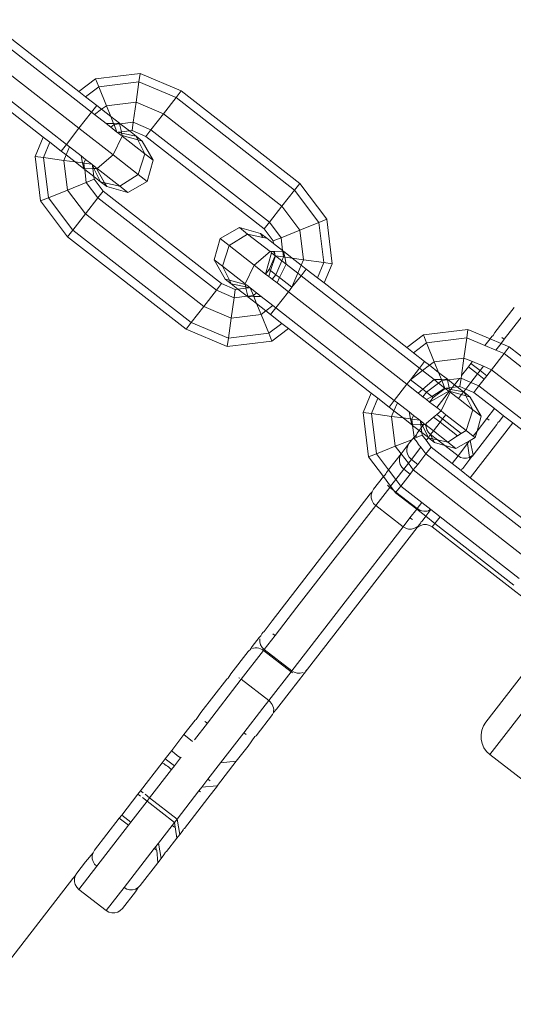
# Model space of a CAD drawing. Units: millimetres. Extents: x -6429 to 402662, y -3372 to 8831.
# Drawn here: x 2214 to 2257, y 3718 to 3803 of the extents above; entities that cross this region are included whole.
import ezdxf

# ---------------------------------------------------------------- set-up
doc = ezdxf.new("R2010")
doc.units = ezdxf.units.MM
doc.layers.add('Toestel 2D', color=7, linetype='Continuous', lineweight=20)

# ---------------------------------------------------------------- blocks, each defined once
blk = doc.blocks.new('WP-SC49')
at = {"layer": 'Toestel 2D'}
for p, q in [((8689.046, 9134.451), (8678.798, 9142.449)), ((8687.949, 9136.237), (8680.797, 9141.818)), ((8687.959, 9133.057), (8677.71, 9141.056)), ((8686.871, 9131.664), (8676.623, 9139.662)), ((8684.872, 9132.295), (8677.721, 9137.876)), ((8687.949, 9136.237), (8689.395, 9137.328)), ((8689.395, 9137.328), (8693.248, 9137.803)), ((8689.395, 9137.328), (8689.67, 9136.649)), ((8693.248, 9137.803), (8693.146, 9137.078)), ((8696.822, 9136.288), (8693.248, 9137.803)), ((8688.526, 9135.786), (8689.67, 9136.649)), ((8689.67, 9136.649), (8693.146, 9137.078)), ((8690.333, 9135.01), (8689.67, 9136.649)), ((8693.146, 9137.078), (8692.901, 9135.327)), ((8696.372, 9135.711), (8693.146, 9137.078)), ((8688.526, 9135.786), (8687.949, 9136.237)), ((8689.497, 9135.028), (8688.526, 9135.786)), ((8696.372, 9135.711), (8695.284, 9134.317)), ((8696.822, 9136.288), (8696.372, 9135.711)), ((8706.62, 9127.712), (8696.372, 9135.711)), ((8707.071, 9128.29), (8696.822, 9136.288)), ((8689.046, 9134.451), (8689.497, 9135.028)), ((8689.497, 9135.028), (8689.919, 9134.698)), ((8689.919, 9134.698), (8690.333, 9135.01)), ((8690.333, 9135.01), (8692.901, 9135.327)), ((8690.708, 9134.083), (8690.333, 9135.01)), ((8692.901, 9135.327), (8692.656, 9133.576)), ((8695.284, 9134.317), (8692.901, 9135.327)), ((8689.046, 9134.451), (8687.959, 9133.057)), ((8689.046, 9134.451), (8689.314, 9134.242)), ((8689.314, 9134.242), (8689.919, 9134.698)), ((8689.314, 9134.242), (8690.321, 9133.457)), ((8689.919, 9134.698), (8690.708, 9134.083)), ((8690.708, 9134.083), (8691.468, 9133.49)), ((8690.954, 9133.475), (8690.708, 9134.083)), ((8695.284, 9134.317), (8694.197, 9132.923)), ((8705.533, 9126.319), (8695.284, 9134.317)), ((8687.959, 9133.057), (8686.871, 9131.664)), ((8687.959, 9133.057), (8690.915, 9130.75)), ((8690.321, 9133.457), (8690.954, 9133.475)), ((8690.321, 9133.457), (8690.708, 9133.154)), ((8690.708, 9133.154), (8690.996, 9133.372)), ((8690.708, 9133.154), (8691.253, 9132.729)), ((8690.954, 9133.475), (8691.468, 9133.49)), ((8690.996, 9133.372), (8690.954, 9133.475)), ((8691.481, 9133.431), (8690.996, 9133.372)), ((8690.996, 9133.372), (8691.253, 9132.729)), ((8691.468, 9133.49), (8691.481, 9133.431)), ((8691.534, 9133.438), (8691.481, 9133.431)), ((8691.481, 9133.431), (8691.633, 9132.737)), ((8692.656, 9133.576), (8691.534, 9133.438)), ((8691.534, 9133.438), (8692.323, 9132.823)), ((8692.555, 9132.851), (8692.656, 9133.576)), ((8692.656, 9133.576), (8694.197, 9132.923)), ((8684.872, 9132.295), (8684.165, 9130.627)), ((8685.45, 9131.844), (8684.872, 9132.295)), ((8691.714, 9132.369), (8690.915, 9130.75)), ((8691.253, 9132.729), (8691.295, 9132.696)), ((8691.295, 9132.696), (8691.364, 9132.704)), ((8691.295, 9132.696), (8691.595, 9132.462)), ((8691.364, 9132.704), (8691.633, 9132.737)), ((8691.364, 9132.704), (8691.654, 9132.64)), ((8691.7, 9132.433), (8691.595, 9132.462)), ((8691.633, 9132.737), (8692.323, 9132.823)), ((8691.633, 9132.737), (8691.654, 9132.64)), ((8691.654, 9132.64), (8692.91, 9132.364)), ((8691.654, 9132.64), (8691.7, 9132.433)), ((8691.7, 9132.433), (8691.714, 9132.369)), ((8693.064, 9132.056), (8691.7, 9132.433)), ((8691.714, 9132.369), (8693.667, 9130.845)), ((8692.323, 9132.823), (8692.555, 9132.851)), ((8692.323, 9132.823), (8692.91, 9132.364)), ((8693.746, 9132.346), (8692.555, 9132.851)), ((8693.439, 9131.952), (8692.91, 9132.364)), ((8692.91, 9132.364), (8693.064, 9132.056)), ((8694.197, 9132.923), (8693.746, 9132.346)), ((8693.746, 9132.346), (8703.995, 9124.348)), ((8704.445, 9124.925), (8694.197, 9132.923)), ((8685.45, 9131.844), (8684.89, 9130.525)), ((8686.421, 9131.087), (8685.45, 9131.844)), ((8686.871, 9131.664), (8686.421, 9131.087)), ((8687.139, 9131.455), (8686.843, 9130.757)), ((8687.139, 9131.455), (8686.871, 9131.664)), ((8688.145, 9130.669), (8687.139, 9131.455)), ((8693.439, 9131.952), (8693.064, 9132.056)), ((8693.064, 9132.056), (8693.667, 9130.845)), ((8694.382, 9130.287), (8693.439, 9131.952)), ((8684.165, 9130.627), (8684.89, 9130.525)), ((8684.64, 9126.774), (8684.165, 9130.627)), ((8684.89, 9130.525), (8686.641, 9130.28)), ((8685.319, 9127.048), (8684.89, 9130.525)), ((8686.421, 9131.087), (8686.843, 9130.757)), ((8686.843, 9130.757), (8686.641, 9130.28)), ((8686.843, 9130.757), (8687.632, 9130.142)), ((8688.281, 9130.051), (8688.145, 9130.669)), ((8688.145, 9130.669), (8688.533, 9130.367)), ((8690.915, 9130.75), (8689.539, 9129.582)), ((8690.915, 9130.75), (8693.079, 9129.061)), ((8693.667, 9130.845), (8693.079, 9129.061)), ((8694.382, 9130.287), (8693.667, 9130.845)), ((8686.958, 9127.711), (8686.641, 9130.28)), ((8686.641, 9130.28), (8687.632, 9130.142)), ((8687.632, 9130.142), (8688.391, 9129.548)), ((8687.632, 9130.142), (8688.281, 9130.051)), ((8688.391, 9129.548), (8688.281, 9130.051)), ((8688.281, 9130.051), (8688.392, 9130.035)), ((8688.533, 9130.367), (8688.392, 9130.035)), ((8688.392, 9130.035), (8689.078, 9129.942)), ((8688.392, 9130.035), (8688.452, 9129.55)), ((8688.533, 9130.367), (8689.078, 9129.942)), ((8689.12, 9129.909), (8689.078, 9129.942)), ((8689.419, 9129.675), (8689.12, 9129.909)), ((8689.129, 9129.84), (8689.12, 9129.909)), ((8689.261, 9129.574), (8689.129, 9129.84)), ((8689.162, 9129.571), (8689.129, 9129.84)), ((8689.419, 9129.675), (8689.473, 9129.58)), ((8693.871, 9128.443), (8694.382, 9130.287)), ((8688.452, 9129.55), (8688.391, 9129.548)), ((8689.162, 9129.571), (8688.452, 9129.55)), ((8688.452, 9129.55), (8688.458, 9129.496)), ((8689.247, 9128.881), (8688.458, 9129.496)), ((8688.458, 9129.496), (8688.597, 9128.375)), ((8689.261, 9129.574), (8689.162, 9129.571)), ((8689.247, 9128.881), (8689.162, 9129.571)), ((8689.834, 9128.422), (8689.247, 9128.881)), ((8689.275, 9128.649), (8689.247, 9128.881)), ((8689.473, 9129.58), (8689.261, 9129.574)), ((8689.834, 9128.422), (8689.261, 9129.574)), ((8689.539, 9129.582), (8689.473, 9129.58)), ((8689.473, 9129.58), (8690.171, 9128.348)), ((8689.539, 9129.582), (8691.492, 9128.058)), ((8693.079, 9129.061), (8691.492, 9128.058)), ((8693.871, 9128.443), (8693.079, 9129.061)), ((8688.597, 9128.375), (8686.958, 9127.711)), ((8689.275, 9128.649), (8688.597, 9128.375)), ((8689.604, 9127.039), (8688.597, 9128.375)), ((8690.055, 9127.616), (8689.275, 9128.649)), ((8690.362, 9128.01), (8689.834, 9128.422)), ((8690.171, 9128.348), (8689.834, 9128.422)), ((8690.171, 9128.348), (8690.362, 9128.01)), ((8691.492, 9128.058), (8690.171, 9128.348)), ((8690.362, 9128.01), (8692.206, 9127.5)), ((8692.206, 9127.5), (8691.492, 9128.058)), ((8693.871, 9128.443), (8692.206, 9127.5)), ((8706.62, 9127.712), (8707.071, 9128.29)), ((8707.071, 9128.29), (8709.409, 9125.19)), ((8685.319, 9127.048), (8686.958, 9127.711)), ((8686.958, 9127.711), (8688.517, 9125.645)), ((8690.055, 9127.616), (8689.604, 9127.039)), ((8700.303, 9119.618), (8690.055, 9127.616)), ((8706.62, 9127.712), (8705.533, 9126.319)), ((8706.62, 9127.712), (8708.73, 9124.916)), ((8684.64, 9126.774), (8685.319, 9127.048)), ((8686.978, 9123.674), (8684.64, 9126.774)), ((8687.429, 9124.252), (8685.319, 9127.048)), ((8689.604, 9127.039), (8688.517, 9125.645)), ((8699.852, 9119.041), (8689.604, 9127.039)), ((8704.445, 9124.925), (8705.533, 9126.319)), ((8705.533, 9126.319), (8707.091, 9124.253)), ((8688.517, 9125.645), (8687.429, 9124.252)), ((8698.765, 9117.647), (8688.517, 9125.645)), ((8703.995, 9124.348), (8704.445, 9124.925)), ((8704.445, 9124.925), (8705.453, 9123.589)), ((8707.091, 9124.253), (8708.73, 9124.916)), ((8708.73, 9124.916), (8709.409, 9125.19)), ((8708.73, 9124.916), (8709.159, 9121.439)), ((8709.409, 9125.19), (8709.884, 9121.337)), ((8687.429, 9124.252), (8686.978, 9123.674)), ((8697.227, 9115.676), (8686.978, 9123.674)), ((8697.677, 9116.253), (8687.429, 9124.252)), ((8701.843, 9124.464), (8700.178, 9123.521)), ((8702.558, 9123.906), (8700.97, 9122.903)), ((8703.687, 9123.954), (8701.843, 9124.464)), ((8701.843, 9124.464), (8702.558, 9123.906)), ((8702.558, 9123.906), (8704.51, 9122.382)), ((8703.878, 9123.616), (8702.558, 9123.906)), ((8703.878, 9123.616), (8703.687, 9123.954)), ((8703.687, 9123.954), (8704.215, 9123.542)), ((8704.774, 9123.315), (8703.995, 9124.348)), ((8707.091, 9124.253), (8705.453, 9123.589)), ((8707.091, 9124.253), (8707.408, 9121.684)), ((8700.178, 9123.521), (8699.667, 9121.677)), ((8700.178, 9123.521), (8700.97, 9122.903)), ((8700.97, 9122.903), (8700.382, 9121.119)), ((8700.97, 9122.903), (8703.134, 9121.214)), ((8704.215, 9123.542), (8703.878, 9123.616)), ((8704.802, 9123.083), (8704.215, 9123.542)), ((8705.453, 9123.589), (8704.774, 9123.315)), ((8704.774, 9123.315), (8704.802, 9123.083)), ((8705.591, 9122.468), (8704.802, 9123.083)), ((8705.453, 9123.589), (8705.591, 9122.468)), ((8704.51, 9122.382), (8703.134, 9121.214)), ((8704.12, 9120.445), (8704.63, 9122.289)), ((8704.427, 9120.839), (8704.932, 9122.03)), ((8704.576, 9122.384), (8704.51, 9122.382)), ((8704.55, 9120.743), (8704.971, 9122.022)), ((8704.788, 9122.39), (8704.576, 9122.384)), ((8704.63, 9122.289), (8704.576, 9122.384)), ((8704.63, 9122.289), (8704.932, 9122.03)), ((8704.888, 9122.393), (8704.788, 9122.39)), ((8704.921, 9122.124), (8704.788, 9122.39)), ((8704.888, 9122.393), (8705.598, 9122.414)), ((8704.888, 9122.393), (8704.921, 9122.124)), ((8704.921, 9122.124), (8704.932, 9122.03)), ((8704.971, 9122.022), (8704.921, 9122.124)), ((8704.932, 9122.03), (8704.971, 9122.022)), ((8704.971, 9122.022), (8705.657, 9121.929)), ((8704.971, 9122.022), (8705.517, 9121.597)), ((8705.591, 9122.468), (8705.598, 9122.414)), ((8705.658, 9122.416), (8705.598, 9122.414)), ((8705.598, 9122.414), (8705.657, 9121.929)), ((8705.768, 9121.913), (8705.658, 9122.416)), ((8706.418, 9121.822), (8705.658, 9122.416)), ((8699.667, 9121.677), (8700.382, 9121.119)), ((8699.667, 9121.677), (8700.611, 9120.012)), ((8700.382, 9121.119), (8702.335, 9119.595)), ((8700.382, 9121.119), (8700.985, 9119.908)), ((8703.134, 9121.214), (8702.335, 9119.595)), ((8704.12, 9120.445), (8703.134, 9121.214)), ((8705.517, 9121.597), (8705.004, 9120.388)), ((8705.331, 9120.134), (8705.904, 9121.295)), ((8705.657, 9121.929), (8705.517, 9121.597)), ((8705.517, 9121.597), (8705.904, 9121.295)), ((8705.768, 9121.913), (8705.657, 9121.929)), ((8705.768, 9121.913), (8705.904, 9121.295)), ((8706.418, 9121.822), (8705.768, 9121.913)), ((8706.91, 9120.509), (8705.904, 9121.295)), ((8707.408, 9121.684), (8706.418, 9121.822)), ((8707.206, 9121.207), (8706.418, 9121.822)), ((8706.91, 9120.509), (8707.206, 9121.207)), ((8707.206, 9121.207), (8707.408, 9121.684)), ((8707.629, 9120.877), (8707.206, 9121.207)), ((8709.159, 9121.439), (8707.408, 9121.684)), ((8708.6, 9120.12), (8709.159, 9121.439)), ((8709.884, 9121.337), (8709.159, 9121.439)), ((8709.177, 9119.669), (8709.884, 9121.337)), ((8704.427, 9120.839), (8704.12, 9120.445)), ((8704.384, 9120.239), (8704.12, 9120.445)), ((8704.384, 9120.239), (8704.55, 9120.743)), ((8704.55, 9120.743), (8704.427, 9120.839)), ((8705.004, 9120.388), (8704.55, 9120.743)), ((8705.004, 9120.388), (8704.697, 9119.994)), ((8705.331, 9120.134), (8705.004, 9120.388)), ((8706.398, 9119.301), (8706.91, 9120.509)), ((8707.178, 9120.3), (8706.398, 9119.301)), ((8707.178, 9120.3), (8706.91, 9120.509)), ((8707.629, 9120.877), (8707.178, 9120.3)), ((8717.426, 9112.302), (8707.178, 9120.3)), ((8708.6, 9120.12), (8707.629, 9120.877)), ((8699.852, 9119.041), (8700.303, 9119.618)), ((8700.303, 9119.618), (8701.495, 9119.113)), ((8700.611, 9120.012), (8701.139, 9119.6)), ((8700.611, 9120.012), (8700.985, 9119.908)), ((8700.985, 9119.908), (8701.139, 9119.6)), ((8700.985, 9119.908), (8702.349, 9119.531)), ((8701.139, 9119.6), (8701.726, 9119.141)), ((8701.139, 9119.6), (8702.394, 9119.325)), ((8702.335, 9119.595), (8702.349, 9119.531)), ((8702.349, 9119.531), (8702.455, 9119.502)), ((8702.349, 9119.531), (8702.394, 9119.325)), ((8702.754, 9119.268), (8702.455, 9119.502)), ((8704.697, 9119.994), (8704.384, 9120.239)), ((8705.105, 9119.676), (8704.697, 9119.994)), ((8705.105, 9119.676), (8705.331, 9120.134)), ((8706.09, 9118.907), (8705.105, 9119.676)), ((8706.398, 9119.301), (8705.331, 9120.134)), ((8709.177, 9119.669), (8708.6, 9120.12)), ((8716.329, 9114.088), (8709.177, 9119.669)), ((8698.765, 9117.647), (8699.852, 9119.041)), ((8699.852, 9119.041), (8701.393, 9118.388)), ((8701.495, 9119.113), (8701.393, 9118.388)), ((8701.726, 9119.141), (8701.495, 9119.113)), ((8702.416, 9119.227), (8701.726, 9119.141)), ((8701.726, 9119.141), (8702.515, 9118.526)), ((8702.394, 9119.325), (8702.416, 9119.227)), ((8702.394, 9119.325), (8702.691, 9119.26)), ((8702.691, 9119.26), (8702.416, 9119.227)), ((8702.416, 9119.227), (8702.569, 9118.533)), ((8703.054, 9118.592), (8702.569, 9118.533)), ((8702.754, 9119.268), (8702.691, 9119.26)), ((8702.754, 9119.268), (8702.792, 9119.238)), ((8702.792, 9119.238), (8703.054, 9118.592)), ((8702.792, 9119.238), (8703.341, 9118.81)), ((8703.341, 9118.81), (8703.054, 9118.592)), ((8703.054, 9118.592), (8703.095, 9118.489)), ((8703.341, 9118.81), (8703.729, 9118.507)), ((8706.09, 9118.907), (8705.003, 9117.513)), ((8706.398, 9119.301), (8706.09, 9118.907)), ((8716.339, 9110.908), (8706.09, 9118.907)), ((8701.393, 9118.388), (8701.148, 9116.637)), ((8702.515, 9118.526), (8701.393, 9118.388)), ((8702.569, 9118.533), (8702.515, 9118.526)), ((8702.569, 9118.533), (8702.581, 9118.474)), ((8702.581, 9118.474), (8703.095, 9118.489)), ((8703.341, 9117.881), (8702.581, 9118.474)), ((8703.095, 9118.489), (8703.729, 9118.507)), ((8703.095, 9118.489), (8703.341, 9117.881)), ((8703.341, 9117.881), (8703.717, 9116.954)), ((8704.13, 9117.266), (8703.341, 9117.881)), ((8704.735, 9117.722), (8703.729, 9118.507)), ((8704.735, 9117.722), (8704.13, 9117.266)), ((8705.003, 9117.513), (8704.735, 9117.722)), ((8697.677, 9116.253), (8698.765, 9117.647)), ((8701.148, 9116.637), (8698.765, 9117.647)), ((8703.717, 9116.954), (8701.148, 9116.637)), ((8704.13, 9117.266), (8703.717, 9116.954)), ((8703.717, 9116.954), (8704.38, 9115.315)), ((8704.552, 9116.936), (8704.13, 9117.266)), ((8705.003, 9117.513), (8704.552, 9116.936)), ((8705.523, 9116.178), (8704.552, 9116.936)), ((8715.251, 9109.515), (8705.003, 9117.513)), ((8725.637, 9117.558), (8723.955, 9115.385)), ((8726.428, 9116.946), (8724.765, 9114.797)), ((8697.227, 9115.676), (8697.677, 9116.253)), ((8697.677, 9116.253), (8700.903, 9114.886)), ((8700.903, 9114.886), (8701.148, 9116.637)), ((8705.523, 9116.178), (8704.38, 9115.315)), ((8706.101, 9115.727), (8705.523, 9116.178)), ((8697.227, 9115.676), (8700.801, 9114.161)), ((8704.38, 9115.315), (8700.903, 9114.886)), ((8704.38, 9115.315), (8704.654, 9114.636)), ((8704.654, 9114.636), (8706.101, 9115.727)), ((8713.252, 9110.146), (8706.101, 9115.727)), ((8716.329, 9114.088), (8717.775, 9115.179)), ((8717.775, 9115.179), (8721.628, 9115.654)), ((8718.05, 9114.5), (8717.775, 9115.179)), ((8721.628, 9115.654), (8721.526, 9114.929)), ((8723.538, 9114.844), (8721.628, 9115.654)), ((8723.794, 9115.121), (8723.955, 9115.385)), ((8700.801, 9114.161), (8700.903, 9114.886)), ((8704.654, 9114.636), (8700.801, 9114.161)), ((8716.906, 9113.637), (8718.05, 9114.5)), ((8718.05, 9114.5), (8721.526, 9114.929)), ((8718.713, 9112.861), (8718.05, 9114.5)), ((8721.526, 9114.929), (8721.281, 9113.178)), ((8723.09, 9114.266), (8721.526, 9114.929)), ((8723.09, 9114.266), (8723.538, 9114.844)), ((8723.538, 9114.844), (8723.695, 9115.048)), ((8724.49, 9114.441), (8723.538, 9114.844)), ((8723.695, 9115.048), (8723.794, 9115.121)), ((8724.49, 9114.441), (8724.042, 9113.862)), ((8724.765, 9114.797), (8724.49, 9114.441)), ((8725.202, 9114.139), (8724.49, 9114.441)), ((8724.551, 9114.943), (8724.765, 9114.797)), ((8716.906, 9113.637), (8716.329, 9114.088)), ((8717.877, 9112.879), (8716.906, 9113.637)), ((8724.042, 9113.862), (8723.09, 9114.266)), ((8724.752, 9113.562), (8723.664, 9112.168)), ((8724.752, 9113.562), (8724.042, 9113.862)), ((8725.202, 9114.139), (8724.752, 9113.562)), ((8735, 9105.563), (8724.752, 9113.562)), ((8726.977, 9112.754), (8725.202, 9114.139)), ((8717.426, 9112.302), (8717.877, 9112.879)), ((8717.877, 9112.879), (8718.299, 9112.55)), ((8718.299, 9112.55), (8718.713, 9112.861)), ((8718.713, 9112.861), (8721.281, 9113.178)), ((8718.713, 9112.861), (8719.088, 9111.934)), ((8721.281, 9113.178), (8721.068, 9111.651)), ((8722.01, 9112.869), (8721.281, 9113.178)), ((8721.875, 9112.695), (8721.66, 9112.417)), ((8721.875, 9112.695), (8722.01, 9112.869)), ((8722.668, 9112.085), (8721.875, 9112.695)), ((8722.962, 9112.466), (8722.01, 9112.869)), ((8716.646, 9111.303), (8717.426, 9112.302)), ((8716.646, 9111.303), (8717.694, 9112.093)), ((8717.426, 9112.302), (8717.694, 9112.093)), ((8717.694, 9112.093), (8718.299, 9112.55)), ((8717.694, 9112.093), (8718.7, 9111.308)), ((8718.299, 9112.55), (8719.088, 9111.934)), ((8719.088, 9111.934), (8719.848, 9111.341)), ((8719.088, 9111.934), (8719.334, 9111.326)), ((8721.66, 9112.417), (8721.068, 9111.651)), ((8721.66, 9112.417), (8722.451, 9111.805)), ((8722.451, 9111.805), (8721.882, 9111.069)), ((8722.668, 9112.085), (8722.451, 9111.805)), ((8722.451, 9111.805), (8723.031, 9111.356)), ((8722.668, 9112.085), (8722.962, 9112.466)), ((8723.251, 9111.638), (8722.668, 9112.085)), ((8723.664, 9112.168), (8722.962, 9112.466)), ((8723.664, 9112.168), (8723.251, 9111.638)), ((8733.913, 9104.17), (8723.664, 9112.168)), ((8716.339, 9110.908), (8715.251, 9109.515)), ((8716.339, 9110.908), (8716.646, 9111.303)), ((8716.339, 9110.908), (8717.324, 9110.139)), ((8716.646, 9111.303), (8717.713, 9110.47)), ((8717.713, 9110.47), (8718.7, 9111.308)), ((8718.04, 9110.215), (8719.088, 9111.005)), ((8718.7, 9111.308), (8719.334, 9111.326)), ((8718.7, 9111.308), (8719.088, 9111.005)), ((8719.088, 9111.005), (8719.376, 9111.223)), ((8719.088, 9111.005), (8719.633, 9110.58)), ((8719.334, 9111.326), (8719.848, 9111.341)), ((8719.334, 9111.326), (8719.376, 9111.223)), ((8719.376, 9111.223), (8719.861, 9111.282)), ((8719.376, 9111.223), (8719.633, 9110.58)), ((8719.848, 9111.341), (8719.861, 9111.282)), ((8719.861, 9111.282), (8719.914, 9111.289)), ((8719.861, 9111.282), (8720.013, 9110.589)), ((8719.914, 9111.289), (8720.88, 9111.408)), ((8720.459, 9110.864), (8719.914, 9111.289)), ((8720.88, 9111.408), (8720.459, 9110.864)), ((8720.88, 9111.408), (8721.036, 9111.427)), ((8720.935, 9110.702), (8721.036, 9111.427)), ((8721.068, 9111.651), (8721.036, 9111.427)), ((8721.036, 9111.427), (8721.882, 9111.069)), ((8721.882, 9111.069), (8721.434, 9110.49)), ((8721.882, 9111.069), (8722.577, 9110.774)), ((8723.031, 9111.356), (8722.577, 9110.774)), ((8723.251, 9111.638), (8723.031, 9111.356)), ((8713.252, 9110.146), (8712.545, 9108.478)), ((8713.83, 9109.695), (8713.252, 9110.146)), ((8717.324, 9110.139), (8717.713, 9110.47)), ((8717.324, 9110.139), (8717.732, 9109.821)), ((8717.713, 9110.47), (8718.04, 9110.215)), ((8717.732, 9109.821), (8718.04, 9110.215)), ((8718.04, 9110.215), (8718.495, 9109.86)), ((8719.974, 9110.313), (8718.31, 9109.37)), ((8718.495, 9109.86), (8719.633, 9110.58)), ((8719.65, 9110.544), (8718.617, 9109.764)), ((8720.023, 9110.3), (8718.929, 9108.887)), ((8720.094, 9110.22), (8719.295, 9108.601)), ((8719.633, 9110.58), (8719.65, 9110.544)), ((8719.65, 9110.544), (8719.744, 9110.555)), ((8719.974, 9110.313), (8719.65, 9110.544)), ((8719.744, 9110.555), (8720.013, 9110.589)), ((8719.744, 9110.555), (8720.034, 9110.491)), ((8719.974, 9110.313), (8720.023, 9110.3)), ((8720.013, 9110.589), (8720.27, 9110.62)), ((8720.013, 9110.589), (8720.034, 9110.491)), ((8720.023, 9110.3), (8720.065, 9110.354)), ((8720.023, 9110.3), (8720.08, 9110.284)), ((8720.034, 9110.491), (8720.134, 9110.445)), ((8720.034, 9110.491), (8720.097, 9110.396)), ((8720.065, 9110.354), (8720.097, 9110.396)), ((8720.065, 9110.354), (8720.08, 9110.284)), ((8720.08, 9110.284), (8720.094, 9110.22)), ((8721.064, 9110.012), (8720.08, 9110.284)), ((8720.094, 9110.22), (8720.799, 9109.67)), ((8720.097, 9110.396), (8720.134, 9110.445)), ((8720.134, 9110.445), (8720.27, 9110.62)), ((8720.134, 9110.445), (8721.247, 9110.249)), ((8720.27, 9110.62), (8720.459, 9110.864)), ((8720.27, 9110.62), (8720.703, 9110.674)), ((8720.459, 9110.864), (8720.703, 9110.674)), ((8720.703, 9110.674), (8720.935, 9110.702)), ((8720.703, 9110.674), (8721.247, 9110.249)), ((8721.434, 9110.49), (8720.935, 9110.702)), ((8721.064, 9110.012), (8721.247, 9110.249)), ((8721.247, 9110.249), (8721.434, 9110.49)), ((8721.247, 9110.249), (8721.29, 9110.215)), ((8721.819, 9109.803), (8721.29, 9110.215)), ((8721.29, 9110.215), (8721.444, 9109.907)), ((8722.126, 9110.197), (8721.434, 9110.49)), ((8722.577, 9110.774), (8722.126, 9110.197)), ((8722.126, 9110.197), (8723.918, 9108.799)), ((8732.825, 9102.776), (8722.577, 9110.774)), ((8713.83, 9109.695), (8713.27, 9108.376)), ((8714.801, 9108.938), (8713.83, 9109.695)), ((8715.251, 9109.515), (8714.801, 9108.938)), ((8715.519, 9109.306), (8715.223, 9108.608)), ((8715.519, 9109.306), (8715.251, 9109.515)), ((8716.525, 9108.52), (8715.519, 9109.306)), ((8717.732, 9109.821), (8718.046, 9109.576)), ((8718.046, 9109.576), (8718.495, 9109.86)), ((8718.046, 9109.576), (8718.31, 9109.37)), ((8718.617, 9109.764), (8718.31, 9109.37)), ((8718.31, 9109.37), (8718.929, 9108.887)), ((8718.495, 9109.86), (8718.617, 9109.764)), ((8720.799, 9109.67), (8721.064, 9110.012)), ((8720.799, 9109.67), (8722.047, 9108.696)), ((8721.444, 9109.907), (8721.064, 9110.012)), ((8721.819, 9109.803), (8721.444, 9109.907)), ((8721.444, 9109.907), (8722.047, 9108.696)), ((8722.762, 9108.138), (8721.819, 9109.803)), ((8712.545, 9108.478), (8713.27, 9108.376)), ((8713.02, 9104.625), (8712.545, 9108.478)), ((8713.27, 9108.376), (8715.021, 9108.131)), ((8713.699, 9104.899), (8713.27, 9108.376)), ((8714.801, 9108.938), (8715.223, 9108.608)), ((8715.223, 9108.608), (8715.021, 9108.131)), ((8715.223, 9108.608), (8716.011, 9107.993)), ((8716.661, 9107.902), (8716.525, 9108.52)), ((8716.525, 9108.52), (8716.913, 9108.218)), ((8718.929, 9108.887), (8719.295, 9108.601)), ((8719.295, 9108.601), (8718.93, 9108.292)), ((8719.718, 9108.271), (8719.295, 9108.601)), ((8722.047, 9108.696), (8721.459, 9106.912)), ((8722.762, 9108.138), (8722.047, 9108.696)), ((8723.918, 9108.799), (8723.25, 9107.935)), ((8723.918, 9108.799), (8724.706, 9108.183)), ((8715.338, 9105.563), (8715.021, 9108.131)), ((8715.021, 9108.131), (8716.011, 9107.993)), ((8716.011, 9107.993), (8716.771, 9107.399)), ((8716.011, 9107.993), (8716.661, 9107.902)), ((8716.771, 9107.399), (8716.661, 9107.902)), ((8716.661, 9107.902), (8716.772, 9107.886)), ((8716.913, 9108.218), (8716.772, 9107.886)), ((8716.772, 9107.886), (8717.462, 9107.79)), ((8716.772, 9107.886), (8716.832, 9107.401)), ((8716.913, 9108.218), (8717.462, 9107.79)), ((8717.5, 9107.76), (8717.462, 9107.79)), ((8717.508, 9107.697), (8717.5, 9107.76)), ((8717.799, 9107.526), (8717.5, 9107.76)), ((8717.542, 9107.422), (8717.508, 9107.697)), ((8717.643, 9107.425), (8717.508, 9107.697)), ((8717.799, 9107.526), (8717.848, 9107.488)), ((8717.807, 9107.435), (8717.848, 9107.488)), ((8717.853, 9107.431), (8717.848, 9107.488)), ((8718.006, 9107.474), (8717.919, 9107.433)), ((8718.006, 9107.474), (8718.018, 9107.517)), ((8718.006, 9107.365), (8718.006, 9107.474)), ((8718.652, 9108.055), (8718.018, 9107.517)), ((8719.214, 9107.621), (8718.636, 9106.873)), ((8718.93, 9108.292), (8718.652, 9108.055)), ((8718.652, 9108.055), (8719.214, 9107.621)), ((8719.433, 9107.903), (8718.93, 9108.292)), ((8719.433, 9107.903), (8719.214, 9107.621)), ((8719.214, 9107.621), (8720.728, 9106.45)), ((8719.433, 9107.903), (8719.718, 9108.271)), ((8721.049, 9106.653), (8719.433, 9107.903)), ((8721.459, 9106.912), (8719.718, 9108.271)), ((8725.495, 9107.568), (8721.824, 9102.822)), ((8722.41, 9106.849), (8722.762, 9108.138)), ((8723.25, 9107.935), (8722.41, 9106.849)), ((8723.464, 9107.788), (8723.25, 9107.935)), ((8724.124, 9107.43), (8724.221, 9107.611)), ((8724.32, 9107.683), (8724.221, 9107.611)), ((8724.32, 9107.683), (8724.706, 9108.183)), ((8724.706, 9108.183), (8725.495, 9107.568)), ((8725.495, 9107.568), (8732.374, 9102.199)), ((8716.771, 9107.399), (8716.832, 9107.401)), ((8717.542, 9107.422), (8716.832, 9107.401)), ((8716.832, 9107.401), (8716.838, 9107.347)), ((8716.838, 9107.347), (8716.962, 9106.343)), ((8716.838, 9107.347), (8717.4, 9106.909)), ((8717.233, 9106.673), (8717.179, 9106.543)), ((8717.29, 9106.767), (8717.233, 9106.673)), ((8717.29, 9106.767), (8717.4, 9106.909)), ((8717.4, 9106.909), (8717.577, 9107.138)), ((8717.4, 9106.909), (8717.627, 9106.732)), ((8717.643, 9107.425), (8717.542, 9107.422)), ((8717.577, 9107.138), (8717.542, 9107.422)), ((8717.577, 9107.138), (8717.704, 9107.302)), ((8717.627, 9106.732), (8717.577, 9107.138)), ((8717.655, 9106.5), (8717.627, 9106.732)), ((8717.627, 9106.732), (8718.198, 9106.306)), ((8717.807, 9107.435), (8717.643, 9107.425)), ((8717.704, 9107.302), (8717.643, 9107.425)), ((8717.704, 9107.302), (8717.807, 9107.435)), ((8718.198, 9106.306), (8717.704, 9107.302)), ((8717.807, 9107.435), (8717.853, 9107.431)), ((8717.919, 9107.433), (8717.853, 9107.431)), ((8717.919, 9107.433), (8718.006, 9107.365)), ((8717.919, 9107.433), (8718.005, 9107.213)), ((8718.005, 9107.213), (8718.006, 9107.365)), ((8718.072, 9106.961), (8718.005, 9107.213)), ((8718.006, 9107.365), (8718.636, 9106.873)), ((8718.202, 9106.734), (8718.072, 9106.961)), ((8718.395, 9106.562), (8718.202, 9106.734)), ((8718.395, 9106.562), (8718.636, 9106.873)), ((8718.636, 9106.873), (8719.872, 9105.909)), ((8721.049, 9106.653), (8720.728, 9106.45)), ((8721.459, 9106.912), (8721.049, 9106.653)), ((8722.083, 9106.426), (8721.459, 9106.912)), ((8724.124, 9107.43), (8722.072, 9104.777)), ((8722.083, 9106.426), (8722.41, 9106.849)), ((8722.251, 9106.294), (8722.41, 9106.849)), ((8716.779, 9106.106), (8715.338, 9105.563)), ((8716.546, 9105.805), (8715.842, 9104.895)), ((8716.413, 9105.578), (8716.546, 9105.805)), ((8716.546, 9105.805), (8716.779, 9106.106)), ((8716.823, 9106.163), (8716.779, 9106.106)), ((8716.823, 9106.163), (8716.962, 9106.343)), ((8716.977, 9106.226), (8716.823, 9106.163)), ((8716.962, 9106.343), (8717.179, 9106.543)), ((8716.962, 9106.343), (8716.977, 9106.226)), ((8717.141, 9106.292), (8716.977, 9106.226)), ((8717.227, 9105.894), (8716.977, 9106.226)), ((8717.655, 9106.5), (8717.141, 9106.292)), ((8717.147, 9106.405), (8717.141, 9106.292)), ((8717.179, 9106.543), (8717.147, 9106.405)), ((8717.227, 9105.894), (8717.255, 9105.83)), ((8717.255, 9105.83), (8717.337, 9105.699)), ((8718.016, 9106.072), (8717.655, 9106.5)), ((8717.997, 9106.047), (8718.016, 9106.072)), ((8718.016, 9106.072), (8718.214, 9106.273)), ((8718.435, 9105.467), (8718.016, 9106.072)), ((8718.214, 9106.273), (8718.198, 9106.306)), ((8718.214, 9106.273), (8718.299, 9106.437)), ((8718.742, 9105.861), (8718.214, 9106.273)), ((8718.551, 9106.199), (8718.214, 9106.273)), ((8718.299, 9106.437), (8718.395, 9106.562)), ((8718.395, 9106.562), (8718.988, 9106.103)), ((8718.395, 9106.562), (8718.551, 9106.199)), ((8718.551, 9106.199), (8718.742, 9105.861)), ((8718.988, 9106.103), (8718.551, 9106.199)), ((8718.742, 9105.861), (8719.611, 9105.621)), ((8719.872, 9105.909), (8718.988, 9106.103)), ((8718.988, 9106.103), (8719.611, 9105.621)), ((8720.728, 9106.45), (8719.872, 9105.909)), ((8720.586, 9105.351), (8719.872, 9105.909)), ((8721.488, 9105.862), (8720.586, 9105.351)), ((8721.587, 9105.785), (8720.768, 9104.726)), ((8721.77, 9106.021), (8721.488, 9105.862)), ((8721.488, 9105.862), (8721.587, 9105.785)), ((8721.587, 9105.785), (8721.77, 9106.021)), ((8721.587, 9105.785), (8721.749, 9104.579)), ((8721.81, 9106.044), (8721.77, 9106.021)), ((8722.251, 9106.294), (8721.81, 9106.044)), ((8722.072, 9104.777), (8721.81, 9106.044)), ((8722.251, 9106.294), (8722.083, 9106.426)), ((8715.338, 9105.563), (8713.699, 9104.899)), ((8715.338, 9105.563), (8715.842, 9104.895)), ((8716.344, 9105.065), (8716.345, 9105.326)), ((8716.41, 9104.813), (8716.344, 9105.065)), ((8716.345, 9105.326), (8716.413, 9105.578)), ((8717.549, 9105.467), (8716.726, 9104.403)), ((8717.337, 9105.699), (8717.438, 9105.579)), ((8717.438, 9105.579), (8717.518, 9105.508)), ((8717.549, 9105.467), (8717.518, 9105.508)), ((8717.984, 9104.89), (8717.549, 9105.467)), ((8718.435, 9105.467), (8717.984, 9104.89)), ((8720.247, 9104.053), (8718.435, 9105.467)), ((8719.611, 9105.621), (8720.768, 9104.726)), ((8719.611, 9105.621), (8720.586, 9105.351)), ((8713.02, 9104.625), (8713.699, 9104.899)), ((8714.314, 9102.92), (8713.02, 9104.625)), ((8714.759, 9103.495), (8713.699, 9104.899)), ((8715.842, 9104.895), (8714.759, 9103.495)), ((8715.693, 9104.224), (8715.694, 9104.485)), ((8715.76, 9103.972), (8715.693, 9104.224)), ((8715.694, 9104.485), (8715.763, 9104.737)), ((8715.763, 9104.737), (8715.842, 9104.895)), ((8715.842, 9104.895), (8716.479, 9104.084)), ((8716.479, 9104.084), (8716.072, 9103.558)), ((8716.54, 9104.586), (8716.41, 9104.813)), ((8716.726, 9104.403), (8716.479, 9104.084)), ((8716.479, 9104.084), (8716.897, 9103.496)), ((8716.726, 9104.403), (8716.54, 9104.586)), ((8717.274, 9103.979), (8716.726, 9104.403)), ((8717.984, 9104.89), (8717.274, 9103.979)), ((8728.232, 9096.892), (8717.984, 9104.89)), ((8720.768, 9104.726), (8720.247, 9104.053)), ((8720.768, 9104.726), (8720.984, 9104.582)), ((8720.984, 9104.582), (8721.236, 9104.513)), ((8721.168, 9103.608), (8721.798, 9104.423)), ((8721.236, 9104.513), (8721.497, 9104.512)), ((8721.497, 9104.512), (8721.749, 9104.579)), ((8721.749, 9104.579), (8721.975, 9104.708)), ((8721.749, 9104.579), (8721.798, 9104.423)), ((8721.798, 9104.423), (8721.973, 9104.649)), ((8722.041, 9104.682), (8721.973, 9104.649)), ((8721.975, 9104.708), (8722.048, 9104.746)), ((8722.048, 9104.746), (8722.041, 9104.682)), ((8722.072, 9104.777), (8722.048, 9104.746)), ((8714.51, 9103.153), (8714.58, 9103.264)), ((8714.759, 9103.495), (8714.58, 9103.264)), ((8715.383, 9102.667), (8714.759, 9103.495)), ((8715.383, 9102.667), (8716.072, 9103.558)), ((8715.89, 9103.745), (8715.76, 9103.972)), ((8715.89, 9103.745), (8716.072, 9103.558)), ((8716.072, 9103.558), (8716.616, 9103.137)), ((8716.897, 9103.496), (8716.616, 9103.137)), ((8717.274, 9103.979), (8716.897, 9103.496)), ((8727.145, 9095.498), (8716.897, 9103.496)), ((8721.036, 9103.437), (8720.247, 9104.053)), ((8721.095, 9103.57), (8721.036, 9103.437)), ((8721.824, 9102.822), (8721.036, 9103.437)), ((8721.095, 9103.57), (8721.168, 9103.608)), ((8713.463, 9101.82), (8714.314, 9102.92)), ((8714.314, 9102.92), (8714.373, 9102.996)), ((8714.935, 9102.087), (8714.314, 9102.92)), ((8714.373, 9102.996), (8714.474, 9103.071)), ((8714.474, 9103.071), (8714.51, 9103.153)), ((8715.383, 9102.667), (8714.935, 9102.087)), ((8715.809, 9102.103), (8715.383, 9102.667)), ((8716.616, 9103.137), (8715.809, 9102.103)), ((8728.683, 9097.469), (8721.824, 9102.822)), ((8713.159, 9101.427), (8713.331, 9101.593)), ((8713.262, 9101.341), (8713.331, 9101.593)), ((8713.331, 9101.593), (8713.463, 9101.82)), ((8714.858, 9101.988), (8713.643, 9100.418)), ((8714.74, 9102.092), (8714.67, 9102.169)), ((8714.858, 9101.988), (8714.74, 9102.092)), ((8714.858, 9101.988), (8714.935, 9102.087)), ((8714.858, 9101.988), (8715.222, 9101.706)), ((8715.222, 9101.706), (8714.935, 9102.087)), ((8715.358, 9101.525), (8715.222, 9101.706)), ((8715.222, 9101.706), (8715.395, 9101.572)), ((8715.358, 9101.525), (8715.395, 9101.572)), ((8717.188, 9100.098), (8715.358, 9101.525)), ((8715.395, 9101.572), (8715.809, 9102.103)), ((8715.395, 9101.572), (8717.231, 9100.153)), ((8717.636, 9100.677), (8715.809, 9102.103)), ((8704.67, 9090.451), (8713.159, 9101.427)), ((8713.261, 9101.08), (8713.262, 9101.341)), ((8713.328, 9100.828), (8713.261, 9101.08)), ((8713.458, 9100.601), (8713.328, 9100.828)), ((8717.636, 9100.677), (8717.231, 9100.153)), ((8718.403, 9100.078), (8717.636, 9100.677)), ((8713.643, 9100.418), (8706.831, 9091.611)), ((8713.643, 9100.418), (8713.458, 9100.601)), ((8716.016, 9098.583), (8713.643, 9100.418)), ((8716.606, 9099.345), (8717.188, 9100.098)), ((8717.188, 9100.098), (8717.231, 9100.153)), ((8717.976, 9099.482), (8717.188, 9100.098)), ((8717.231, 9100.153), (8717.361, 9100.065)), ((8717.361, 9100.065), (8717.5, 9099.996)), ((8717.5, 9099.996), (8717.646, 9099.947)), ((8717.646, 9099.947), (8717.794, 9099.92)), ((8717.794, 9099.92), (8717.94, 9099.915)), ((8717.94, 9099.915), (8718.082, 9099.932)), ((8718.424, 9100.061), (8717.976, 9099.482)), ((8718.082, 9099.932), (8718.216, 9099.97)), ((8718.216, 9099.97), (8718.338, 9100.03)), ((8718.338, 9100.03), (8718.403, 9100.078)), ((8718.424, 9100.061), (8718.403, 9100.078)), ((8719.213, 9099.446), (8718.424, 9100.061)), ((8716.606, 9099.345), (8716.016, 9098.583)), ((8716.82, 9099.199), (8716.606, 9099.345)), ((8717.542, 9098.921), (8717.576, 9099.021)), ((8717.651, 9099.062), (8717.576, 9099.021)), ((8717.651, 9099.062), (8717.976, 9099.482)), ((8718.765, 9098.867), (8717.976, 9099.482)), ((8718.765, 9098.867), (8719.213, 9099.446)), ((8726.057, 9094.104), (8719.213, 9099.446)), ((8716.016, 9098.583), (8706.373, 9086.115)), ((8707.739, 9086.246), (8717.22, 9098.505)), ((8716.24, 9098.449), (8716.016, 9098.583)), ((8716.24, 9098.449), (8716.492, 9098.381)), ((8716.492, 9098.381), (8716.753, 9098.379)), ((8716.753, 9098.379), (8717.005, 9098.446)), ((8717.005, 9098.446), (8717.232, 9098.575)), ((8717.22, 9098.505), (8717.31, 9098.565)), ((8717.232, 9098.575), (8717.311, 9098.622)), ((8717.31, 9098.565), (8717.536, 9098.694)), ((8717.311, 9098.622), (8717.31, 9098.565)), ((8717.542, 9098.921), (8717.311, 9098.622)), ((8717.536, 9098.694), (8717.789, 9098.761)), ((8717.789, 9098.761), (8718.05, 9098.76)), ((8718.05, 9098.76), (8718.301, 9098.691)), ((8718.301, 9098.691), (8718.527, 9098.56)), ((8718.765, 9098.867), (8718.527, 9098.56)), ((8729.592, 9089.982), (8718.527, 9098.56)), ((8725.607, 9093.527), (8718.765, 9098.867)), ((8723.525, 9078.87), (8734.743, 9093.374)), ((8706.831, 9091.611), (8704.95, 9089.179)), ((8703.98, 9089.503), (8704.67, 9090.451)), ((8703.545, 9088.997), (8702.953, 9088.232)), ((8703.545, 9088.997), (8703.689, 9089.127)), ((8703.62, 9088.615), (8703.621, 9088.876)), ((8703.689, 9089.127), (8703.784, 9089.305)), ((8703.784, 9089.305), (8703.88, 9089.431)), ((8703.88, 9089.431), (8703.98, 9089.503)), ((8704, 9087.951), (8704.95, 9089.179)), ((8704.736, 9089.325), (8704.95, 9089.179)), ((8703.94, 9087.873), (8702.014, 9085.382)), ((8702.699, 9087.883), (8702.604, 9087.781)), ((8702.766, 9087.934), (8702.699, 9087.883)), ((8702.766, 9087.934), (8702.953, 9088.232)), ((8703.076, 9088.078), (8702.98, 9088.047)), ((8703.221, 9088.1), (8703.076, 9088.078)), ((8703.371, 9088.098), (8703.221, 9088.1)), ((8703.522, 9088.074), (8703.371, 9088.098)), ((8703.669, 9088.028), (8703.522, 9088.074)), ((8703.686, 9088.363), (8703.62, 9088.615)), ((8703.81, 9087.96), (8703.669, 9088.028)), ((8703.816, 9088.136), (8703.686, 9088.363)), ((8703.94, 9087.873), (8703.81, 9087.96)), ((8704, 9087.951), (8703.816, 9088.136)), ((8704, 9087.951), (8703.94, 9087.873)), ((8703.94, 9087.873), (8706.313, 9086.038)), ((8704, 9087.951), (8706.373, 9086.115)), ((8723.166, 9081.675), (8728.492, 9088.561)), ((8702.604, 9087.781), (8701.11, 9085.848)), ((8706.687, 9084.887), (8707.739, 9086.246)), ((8707.59, 9086.11), (8707.739, 9086.246)), ((8698.516, 9082.495), (8700.756, 9085.392)), ((8702.014, 9085.382), (8699.077, 9081.586)), ((8700.799, 9085.426), (8700.756, 9085.392)), ((8700.869, 9085.481), (8700.799, 9085.426)), ((8700.869, 9085.481), (8701.11, 9085.848)), ((8701.883, 9085.47), (8701.791, 9085.518)), ((8702.014, 9085.382), (8704.387, 9083.547)), ((8704.387, 9083.547), (8706.313, 9086.038)), ((8706.373, 9086.115), (8706.313, 9086.038)), ((8706.313, 9086.038), (8706.43, 9085.933)), ((8706.373, 9086.115), (8706.599, 9085.984)), ((8706.599, 9085.984), (8706.85, 9085.915)), ((8706.85, 9085.915), (8707.111, 9085.914)), ((8707.111, 9085.914), (8707.364, 9085.98)), ((8706.559, 9084.722), (8705.065, 9082.789)), ((8706.635, 9084.839), (8706.559, 9084.722)), ((8706.687, 9084.887), (8706.635, 9084.839)), ((8706.673, 9084.925), (8706.687, 9084.887)), ((8703.863, 9082.871), (8702.22, 9080.746)), ((8703.863, 9082.871), (8704.387, 9083.547)), ((8704.387, 9083.547), (8704.504, 9083.443)), ((8704.504, 9083.443), (8704.606, 9083.325)), ((8704.606, 9083.325), (8704.69, 9083.197)), ((8704.69, 9083.197), (8704.753, 9083.06)), ((8704.753, 9083.06), (8704.795, 9082.92)), ((8704.784, 9082.506), (8705.065, 9082.789)), ((8704.795, 9082.92), (8704.815, 9082.778)), ((8704.815, 9082.778), (8704.811, 9082.639)), ((8698.007, 9081.837), (8698.106, 9081.909)), ((8698.106, 9081.909), (8698.516, 9082.495)), ((8703.29, 9080.495), (8704.714, 9082.336)), ((8704.734, 9082.382), (8704.714, 9082.336)), ((8704.784, 9082.506), (8704.734, 9082.382)), ((8704.811, 9082.639), (8704.784, 9082.506)), ((8698.007, 9081.837), (8697.046, 9080.594)), ((8697.969, 9080.153), (8699.077, 9081.586)), ((8698.863, 9081.732), (8699.077, 9081.586)), ((8722.819, 9080.977), (8722.96, 9081.342)), ((8722.96, 9081.342), (8723.166, 9081.675)), ((8695.987, 9079.226), (8697.046, 9080.594)), ((8697.046, 9080.594), (8697.802, 9080.009)), ((8700.21, 9078.147), (8702.22, 9080.746)), ((8702.435, 9080.6), (8702.22, 9080.746)), ((8703.191, 9080.423), (8702.599, 9079.602)), ((8703.29, 9080.495), (8703.191, 9080.423)), ((8722.755, 9080.59), (8722.819, 9080.977)), ((8722.764, 9080.198), (8722.755, 9080.59)), ((8702.599, 9079.602), (8701.581, 9078.286)), ((8722.854, 9079.817), (8722.764, 9080.198)), ((8723.012, 9079.458), (8722.854, 9079.817)), ((8723.241, 9079.14), (8723.012, 9079.458)), ((8695.427, 9078.502), (8695.155, 9078.15)), ((8695.427, 9078.502), (8695.987, 9079.226)), ((8695.427, 9078.502), (8696.218, 9077.89)), ((8696.016, 9079.183), (8695.987, 9079.226)), ((8696.059, 9079.141), (8696.016, 9079.183)), ((8696.12, 9079.085), (8696.059, 9079.141)), ((8696.197, 9079.018), (8696.12, 9079.085)), ((8696.288, 9078.941), (8696.197, 9079.018)), ((8696.747, 9078.574), (8696.218, 9077.89)), ((8696.392, 9078.856), (8696.288, 9078.941)), ((8696.504, 9078.765), (8696.392, 9078.856)), ((8696.624, 9078.67), (8696.504, 9078.765)), ((8696.747, 9078.574), (8696.624, 9078.67)), ((8696.803, 9078.645), (8696.747, 9078.574)), ((8723.525, 9078.87), (8723.241, 9079.14)), ((8732.154, 9072.195), (8723.525, 9078.87)), ((8695.155, 9078.15), (8693.284, 9075.731)), ((8695.203, 9078.132), (8695.155, 9078.15)), ((8695.255, 9078.101), (8695.203, 9078.132)), ((8695.324, 9078.056), (8695.255, 9078.101)), ((8695.408, 9077.999), (8695.324, 9078.056)), ((8695.506, 9077.93), (8695.408, 9077.999)), ((8695.614, 9077.851), (8695.506, 9077.93)), ((8695.731, 9077.765), (8695.614, 9077.851)), ((8695.853, 9077.673), (8695.731, 9077.765)), ((8695.977, 9077.578), (8695.853, 9077.673)), ((8696.218, 9077.89), (8695.977, 9077.578)), ((8700.21, 9078.147), (8699.12, 9076.739)), ((8699.963, 9076.193), (8701.581, 9078.286)), ((8700.21, 9078.147), (8701.581, 9078.286)), ((8695.977, 9077.578), (8694.078, 9075.123)), ((8698.35, 9075.742), (8698.591, 9076.055)), ((8699.12, 9076.739), (8698.591, 9076.055)), ((8698.591, 9076.055), (8699.907, 9076.177)), ((8699.942, 9076.167), (8699.11, 9075.091)), ((8699.12, 9076.739), (8699.244, 9076.643)), ((8699.244, 9076.643), (8699.326, 9076.582)), ((8699.907, 9076.177), (8699.963, 9076.193)), ((8699.942, 9076.167), (8699.907, 9076.177)), ((8699.942, 9076.167), (8699.963, 9076.193)), ((8693.069, 9075.453), (8691.666, 9073.638)), ((8693.069, 9075.453), (8693.284, 9075.731)), ((8693.069, 9075.453), (8693.3, 9075.273)), ((8693.519, 9075.556), (8693.284, 9075.731)), ((8693.464, 9075.147), (8693.86, 9074.841)), ((8694.078, 9075.123), (8693.683, 9075.429)), ((8693.86, 9074.841), (8694.078, 9075.123)), ((8696.451, 9073.288), (8694.078, 9075.123)), ((8698.35, 9075.742), (8696.451, 9073.288)), ((8698.35, 9075.742), (8698.473, 9075.646)), ((8699.11, 9075.091), (8699.091, 9075.122)), ((8692.46, 9073.031), (8693.86, 9074.841)), ((8693.86, 9074.841), (8696.233, 9073.005)), ((8697.09, 9072.479), (8699.11, 9075.091)), ((8691.666, 9073.638), (8691.451, 9073.36)), ((8692.46, 9073.031), (8691.666, 9073.638)), ((8691.451, 9073.36), (8689.316, 9070.601)), ((8692.242, 9072.749), (8689.496, 9069.199)), ((8691.451, 9073.36), (8692.242, 9072.749)), ((8692.46, 9073.031), (8692.242, 9072.749)), ((8696.02, 9072.731), (8694.833, 9071.196)), ((8696.02, 9072.731), (8696.233, 9073.005)), ((8696.234, 9072.585), (8696.02, 9072.731)), ((8696.233, 9073.005), (8696.451, 9073.288)), ((8696.233, 9073.005), (8696.443, 9071.643)), ((8696.693, 9071.966), (8696.451, 9073.288)), ((8696.693, 9071.966), (8696.443, 9071.643)), ((8696.982, 9072.34), (8696.693, 9071.966)), ((8696.991, 9072.407), (8696.982, 9072.34)), ((8697.09, 9072.479), (8696.991, 9072.407)), ((8694.479, 9070.738), (8694.615, 9070.913)), ((8694.615, 9070.913), (8694.833, 9071.196)), ((8694.615, 9070.913), (8694.652, 9070.62)), ((8695.075, 9069.874), (8694.833, 9071.196)), ((8695.549, 9070.487), (8696.443, 9071.643)), ((8688.538, 9069.594), (8689.183, 9070.374)), ((8689.114, 9069.861), (8689.115, 9070.122)), ((8689.115, 9070.122), (8689.183, 9070.374)), ((8689.183, 9070.374), (8689.316, 9070.601)), ((8694.479, 9070.738), (8691.869, 9067.364)), ((8694.652, 9070.62), (8694.479, 9070.738)), ((8694.693, 9070.592), (8694.652, 9070.62)), ((8694.693, 9070.592), (8694.794, 9069.51)), ((8695.075, 9069.874), (8695.312, 9070.18)), ((8695.45, 9070.414), (8695.312, 9070.18)), ((8695.549, 9070.487), (8695.45, 9070.414)), ((8687.775, 9068.608), (8688.538, 9069.594)), ((8689.496, 9069.199), (8687.955, 9067.207)), ((8689.181, 9069.609), (8689.114, 9069.861)), ((8689.311, 9069.382), (8689.181, 9069.609)), ((8689.496, 9069.199), (8689.311, 9069.382)), ((8694.794, 9069.51), (8693.271, 9067.542)), ((8695.075, 9069.874), (8694.794, 9069.51)), ((8687.42, 9068.15), (8687.642, 9068.381)), ((8687.574, 9068.13), (8687.642, 9068.381)), ((8687.642, 9068.381), (8687.775, 9068.608)), ((8687.42, 9068.15), (8673.084, 9049.616)), ((8687.573, 9067.869), (8687.574, 9068.13)), ((8687.64, 9067.616), (8687.573, 9067.869)), ((8687.769, 9067.39), (8687.64, 9067.616)), ((8693.085, 9067.356), (8693.271, 9067.542)), ((8687.955, 9067.207), (8687.769, 9067.39)), ((8690.328, 9065.371), (8687.955, 9067.207)), ((8691.869, 9067.364), (8690.328, 9065.371)), ((8692.847, 9066.994), (8691.73, 9065.549)), ((8692.093, 9067.23), (8691.869, 9067.364)), ((8692.093, 9067.23), (8692.345, 9067.162)), ((8692.345, 9067.162), (8692.606, 9067.161)), ((8692.606, 9067.161), (8692.858, 9067.227)), ((8693.085, 9067.356), (8692.847, 9066.994)), ((8692.858, 9067.227), (8693.085, 9067.356)), ((8690.552, 9065.238), (8690.328, 9065.371)), ((8690.552, 9065.238), (8690.804, 9065.169)), ((8690.804, 9065.169), (8691.065, 9065.168)), ((8691.065, 9065.168), (8691.317, 9065.234)), ((8691.317, 9065.234), (8691.543, 9065.364)), ((8691.543, 9065.364), (8691.73, 9065.549))]:
    blk.add_line(p, q, dxfattribs=at)

msp = doc.modelspace()

# ---------------------------------------------------------------- block references
msp.add_blockref('WP-SC49', (-6468.469, -5339.16))

doc.saveas('drawing.dxf')
